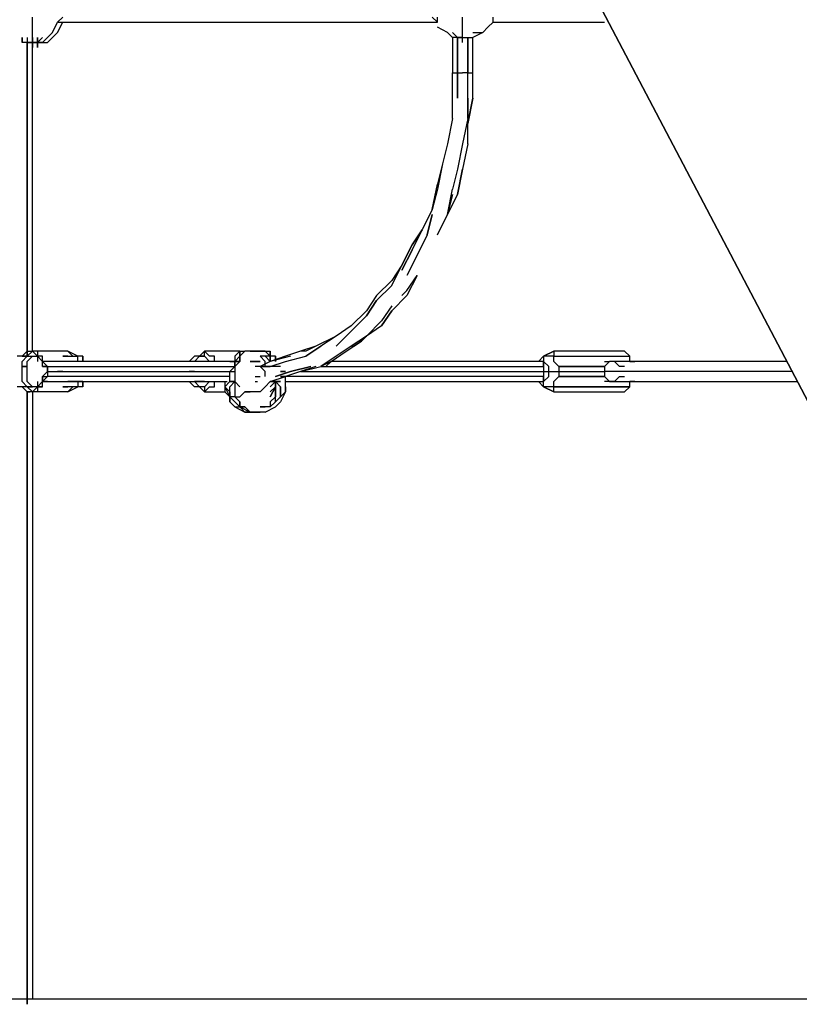
# Model space of a CAD drawing. Extents: x -5714 to 3954, y -4 to 4726.
# Drawn here: x 269 to 921, y -4 to 819 of the extents above; entities that cross this region are included whole.
import ezdxf

# ---------------------------------------------------------------- set-up
doc = ezdxf.new("R2010")
doc.units = 0
doc.header["$LTSCALE"] = 5
doc.layers.get('0').update_dxf_attribs({"linetype": 'CONTINUOUS'})
for name, color, linetype in [('Lg_area', 4, 'CONTINUOUS'), ('Lg_base', 40, 'CONTINUOUS'), ('Lg_prod', 40, 'CONTINUOUS')]:
    doc.layers.add(name, color=color, linetype=linetype)

# ---------------------------------------------------------------- blocks, each defined once
blk = doc.blocks.new('150310MS')
at = {"layer": 'Lg_base'}
for p, q in [((3729.8897, 508.044), (3729.8897, 0)), ((3729.8897, 508.044), (3729.8897, 0)), ((3729.8897, 0), (3729.8897, 508.044)), ((3734.1234, 508.044), (3734.1234, 0)), ((3725.656, 0), (3721.4223, 0)), ((3725.656, 0), (3721.4223, 0)), ((3729.8897, 0), (3725.656, 0)), ((3729.8897, 0), (3725.656, 0)), ((3729.8897, -4.2337), (3729.8897, 4.2337)), ((3734.1234, 0), (3729.8897, 0)), ((3734.1234, 0), (3729.8897, 0)), ((3729.8897, 0), (3729.8897, -4.2337))]:
    blk.add_line(p, q, dxfattribs=at)
at = {"layer": 'Lg_prod'}
for p, q in [((4538.5264, 203.2176), (3480.1014, 2218.4588)), ((3480.1014, 2218.4588), (4538.5264, 203.2176)), ((3734.1234, 812.8704), (3734.1234, 821.3378)), ((3751.0582, 808.6367), (3755.2919, 817.1041)), ((3759.5256, 821.3378), (3755.2919, 817.1041)), ((3755.2919, 808.6367), (3759.5256, 817.1041)), ((3755.2919, 817.1041), (4072.8194, 817.1041)), ((4068.5857, 821.3378), (4072.8194, 817.1041)), ((4072.8194, 817.1041), (4072.8194, 821.3378)), ((4093.9879, 817.1041), (4093.9879, 821.3378)), ((4093.9879, 812.8704), (4093.9879, 817.1041)), ((4093.9879, 812.8704), (4093.9879, 817.1041)), ((4119.3901, 817.1041), (4115.1564, 812.8704)), ((4115.1564, 812.8704), (4119.3901, 817.1041)), ((4119.3901, 817.1041), (4119.3901, 821.3378)), ((4119.3901, 817.1041), (4212.5315, 817.1041)), ((3734.1234, 808.6367), (3734.1234, 812.8704)), ((3734.1234, 808.6367), (3734.1234, 812.8704)), ((3734.1234, 804.403), (3734.1234, 808.6367)), ((3734.1234, 804.403), (3734.1234, 808.6367)), ((3734.1234, 804.403), (3734.1234, 808.6367)), ((3746.8245, 804.403), (3751.0582, 808.6367)), ((3751.0582, 808.6367), (3746.8245, 804.403)), ((3751.0582, 808.6367), (3746.8245, 804.403)), ((3746.8245, 804.403), (3751.0582, 808.6367)), ((3751.0582, 804.403), (3755.2919, 808.6367)), ((3751.0582, 804.403), (3755.2919, 808.6367)), ((4081.2868, 808.6367), (4072.8194, 812.8704)), ((4085.5205, 804.403), (4081.2868, 808.6367)), ((4081.2868, 808.6367), (4085.5205, 804.403)), ((4085.5205, 808.6367), (4089.7542, 804.403)), ((4093.9879, 808.6367), (4093.9879, 812.8704)), ((4093.9879, 808.6367), (4093.9879, 812.8704)), ((4093.9879, 804.403), (4093.9879, 808.6367)), ((4093.9879, 804.403), (4093.9879, 808.6367)), ((4102.4553, 808.6367), (4110.9227, 808.6367)), ((4110.9227, 808.6367), (4102.4553, 804.403)), ((4102.4553, 808.6367), (4110.9227, 808.6367)), ((4115.1564, 812.8704), (4110.9227, 808.6367)), ((4110.9227, 808.6367), (4115.1564, 812.8704)), ((3725.656, 800.1693), (3725.656, 804.403)), ((3725.656, 804.403), (3725.656, 800.1693)), ((3729.8897, 800.1693), (3725.656, 800.1693)), ((3729.8897, 800.1693), (3725.656, 800.1693)), ((3729.8897, 804.403), (3729.8897, 795.9356)), ((3734.1234, 800.1693), (3729.8897, 800.1693)), ((3734.1234, 800.1693), (3729.8897, 800.1693)), ((3729.8897, 800.1693), (3734.1234, 800.1693)), ((3734.1234, 800.1693), (3729.8897, 800.1693)), ((3729.8897, 800.1693), (3734.1234, 800.1693)), ((3729.8897, 541.9136), (3729.8897, 800.1693)), ((3729.8897, 800.1693), (3729.8897, 537.6799)), ((3729.8897, 800.1693), (3729.8897, 541.9136)), ((3734.1234, 800.1693), (3734.1234, 804.403)), ((3734.1234, 804.403), (3734.1234, 800.1693)), ((3734.1234, 800.1693), (3734.1234, 795.9356)), ((3734.1234, 800.1693), (3738.3571, 800.1693)), ((3738.3571, 800.1693), (3734.1234, 800.1693)), ((3734.1234, 800.1693), (3738.3571, 800.1693)), ((3738.3571, 800.1693), (3734.1234, 800.1693)), ((3734.1234, 800.1693), (3738.3571, 800.1693)), ((3738.3571, 800.1693), (3734.1234, 800.1693)), ((3734.1234, 800.1693), (3738.3571, 800.1693)), ((3734.1234, 800.1693), (3734.1234, 795.9356)), ((3738.3571, 800.1693), (3734.1234, 800.1693)), ((3734.1234, 800.1693), (3738.3571, 800.1693)), ((3738.3571, 800.1693), (3734.1234, 800.1693)), ((3734.1234, 541.9136), (3734.1234, 800.1693)), ((3738.3571, 800.1693), (3738.3571, 804.403)), ((3738.3571, 800.1693), (3742.5908, 804.403)), ((3738.3571, 804.403), (3738.3571, 800.1693)), ((3742.5908, 804.403), (3738.3571, 800.1693)), ((3738.3571, 795.9356), (3738.3571, 800.1693)), ((3738.3571, 800.1693), (3738.3571, 795.9356)), ((3742.5908, 800.1693), (3738.3571, 800.1693)), ((3738.3571, 800.1693), (3742.5908, 800.1693)), ((3738.3571, 800.1693), (3742.5908, 800.1693)), ((3742.5908, 800.1693), (3738.3571, 800.1693)), ((3746.8245, 804.403), (3742.5908, 800.1693)), ((3742.5908, 800.1693), (3746.8245, 804.403)), ((3746.8245, 804.403), (3742.5908, 800.1693)), ((3746.8245, 804.403), (3742.5908, 800.1693)), ((3742.5908, 800.1693), (3746.8245, 800.1693)), ((3746.8245, 800.1693), (3751.0582, 804.403)), ((3746.8245, 800.1693), (3751.0582, 804.403)), ((4089.7542, 804.403), (4085.5205, 804.403)), ((4085.5205, 804.403), (4085.5205, 774.7671)), ((4085.5205, 804.403), (4085.5205, 774.7671)), ((4093.9879, 804.403), (4089.7542, 804.403)), ((4089.7542, 804.403), (4093.9879, 804.403)), ((4089.7542, 774.7671), (4089.7542, 804.403)), ((4089.7542, 774.7671), (4089.7542, 804.403)), ((4089.7542, 804.403), (4089.7542, 774.7671)), ((4093.9879, 800.1693), (4093.9879, 804.403)), ((4093.9879, 800.1693), (4093.9879, 804.403)), ((4093.9879, 804.403), (4098.2216, 804.403)), ((4093.9879, 804.403), (4098.2216, 804.403)), ((4098.2216, 804.403), (4102.4553, 804.403)), ((4098.2216, 774.7671), (4098.2216, 804.403)), ((4098.2216, 804.403), (4098.2216, 774.7671)), ((4098.2216, 774.7671), (4098.2216, 804.403)), ((4098.2216, 804.403), (4098.2216, 774.7671)), ((4102.4553, 774.7671), (4102.4553, 804.403)), ((4085.5205, 774.7671), (4089.7542, 774.7671)), ((4085.5205, 753.5986), (4085.5205, 774.7671)), ((4089.7542, 753.5986), (4089.7542, 774.7671)), ((4089.7542, 774.7671), (4089.7542, 753.5986)), ((4089.7542, 774.7671), (4093.9879, 774.7671)), ((4089.7542, 753.5986), (4089.7542, 774.7671)), ((4098.2216, 774.7671), (4093.9879, 774.7671)), ((4098.2216, 774.7671), (4102.4553, 774.7671)), ((4098.2216, 753.5986), (4098.2216, 774.7671)), ((4102.4553, 753.5986), (4102.4553, 774.7671)), ((4085.5205, 736.6638), (4085.5205, 753.5986)), ((4098.2216, 736.6638), (4098.2216, 753.5986)), ((4102.4553, 753.5986), (4098.2216, 732.4301)), ((4098.2216, 732.4301), (4102.4553, 753.5986)), ((4098.2216, 753.5986), (4098.2216, 736.6638)), ((4085.5205, 736.6638), (4081.2868, 715.4953)), ((4098.2216, 736.6638), (4093.9879, 715.4953)), ((4098.2216, 715.4953), (4098.2216, 732.4301)), ((4081.2868, 715.4953), (4077.0531, 698.5605)), ((4093.9879, 715.4953), (4089.7542, 694.3268)), ((4098.2216, 715.4953), (4093.9879, 694.3268)), ((4077.0531, 698.5605), (4072.8194, 681.6257)), ((4077.0531, 698.5605), (4072.8194, 677.392)), ((4089.7542, 694.3268), (4085.5205, 677.392)), ((4089.7542, 673.1583), (4093.9879, 694.3268)), ((4093.9879, 694.3268), (4089.7542, 673.1583)), ((4068.5857, 660.4572), (4072.8194, 681.6257)), ((4068.5857, 660.4572), (4072.8194, 681.6257)), ((4068.5857, 660.4572), (4072.8194, 677.392)), ((4072.8194, 677.392), (4068.5857, 660.4572)), ((4072.8194, 677.392), (4068.5857, 660.4572)), ((4072.8194, 677.392), (4068.5857, 660.4572)), ((4081.2868, 656.2235), (4085.5205, 677.392)), ((4081.2868, 656.2235), (4089.7542, 673.1583)), ((4085.5205, 673.1583), (4081.2868, 656.2235)), ((4081.2868, 656.2235), (4085.5205, 673.1583)), ((4089.7542, 673.1583), (4081.2868, 656.2235)), ((4068.5857, 660.4572), (4060.1183, 643.5224)), ((4064.352, 639.2887), (4068.5857, 656.2235)), ((4068.5857, 656.2235), (4064.352, 639.2887)), ((4072.8194, 639.2887), (4081.2868, 656.2235)), ((4051.6509, 630.8213), (4060.1183, 643.5224)), ((4060.1183, 643.5224), (4051.6509, 630.8213)), ((4051.6509, 626.5876), (4060.1183, 643.5224)), ((4064.352, 639.2887), (4055.8846, 622.3539)), ((4043.1835, 613.8865), (4051.6509, 630.8213)), ((4051.6509, 630.8213), (4043.1835, 613.8865)), ((4051.6509, 626.5876), (4043.1835, 609.6528)), ((4043.1835, 609.6528), (4051.6509, 626.5876)), ((4055.8846, 622.3539), (4047.4172, 605.4191)), ((4043.1835, 613.8865), (4034.7161, 601.1854)), ((4034.7161, 596.9517), (4043.1835, 613.8865)), ((4034.7161, 601.1854), (4022.015, 588.4843)), ((4047.4172, 592.718), (4055.8846, 605.4191)), ((4055.8846, 605.4191), (4047.4172, 588.4843)), ((4047.4172, 592.718), (4055.8846, 605.4191)), ((4034.7161, 596.9517), (4022.015, 584.2506)), ((4022.015, 588.4843), (4013.5476, 575.7832)), ((4034.7161, 575.7832), (4047.4172, 588.4843)), ((4047.4172, 588.4843), (4034.7161, 575.7832)), ((4043.1835, 588.4843), (4047.4172, 592.718)), ((4022.015, 584.2506), (4013.5476, 571.5495)), ((4013.5476, 571.5495), (4022.015, 584.2506)), ((4034.7161, 580.0169), (4026.2487, 567.3158)), ((4000.8465, 563.0821), (4013.5476, 575.7832)), ((4013.5476, 575.7832), (4000.8465, 563.0821)), ((4013.5476, 571.5495), (4000.8465, 558.8484)), ((4000.8465, 558.8484), (4013.5476, 571.5495)), ((4034.7161, 575.7832), (4026.2487, 563.0821)), ((4026.2487, 563.0821), (4034.7161, 575.7832)), ((4000.8465, 563.0821), (3988.1454, 554.6147)), ((4013.5476, 554.6147), (4026.2487, 567.3158)), ((4026.2487, 563.0821), (4013.5476, 554.6147)), ((3988.1454, 554.6147), (3971.2106, 546.1473)), ((3988.1454, 554.6147), (3975.4443, 546.1473)), ((3988.1454, 546.1473), (4000.8465, 558.8484)), ((4013.5476, 554.6147), (4000.8465, 546.1473)), ((4000.8465, 546.1473), (4013.5476, 554.6147)), ((4013.5476, 554.6147), (4000.8465, 546.1473)), ((4009.3139, 550.381), (4013.5476, 554.6147)), ((3971.2106, 546.1473), (3958.5095, 541.9136)), ((3962.7432, 537.6799), (3975.4443, 546.1473)), ((3971.2106, 546.1473), (3962.7432, 541.9136)), ((3975.4443, 546.1473), (3962.7432, 537.6799)), ((4000.8465, 546.1473), (3988.1454, 537.6799)), ((3996.6128, 541.9136), (4009.3139, 550.381)), ((3725.656, 537.6799), (3721.4223, 537.6799)), ((3725.656, 537.6799), (3729.8897, 541.9136)), ((3725.656, 533.4462), (3729.8897, 537.6799)), ((3729.8897, 537.6799), (3725.656, 537.6799)), ((3725.656, 537.6799), (3729.8897, 537.6799)), ((3725.656, 537.6799), (3729.8897, 537.6799)), ((3729.8897, 537.6799), (3729.8897, 541.9136)), ((3729.8897, 541.9136), (3734.1234, 541.9136)), ((3729.8897, 537.6799), (3734.1234, 541.9136)), ((3729.8897, 537.6799), (3729.8897, 541.9136)), ((3729.8897, 537.6799), (3734.1234, 537.6799)), ((3734.1234, 537.6799), (3729.8897, 533.4462)), ((3729.8897, 537.6799), (3734.1234, 537.6799)), ((3729.8897, 537.6799), (3734.1234, 537.6799)), ((3734.1234, 541.9136), (3738.3571, 537.6799)), ((3738.3571, 537.6799), (3734.1234, 541.9136)), ((3763.7593, 541.9136), (3734.1234, 541.9136)), ((3734.1234, 537.6799), (3738.3571, 537.6799)), ((3738.3571, 541.9136), (3738.3571, 533.4462)), ((3742.5908, 537.6799), (3738.3571, 537.6799)), ((3742.5908, 533.4462), (3738.3571, 537.6799)), ((3742.5908, 537.6799), (3738.3571, 537.6799)), ((3742.5908, 533.4462), (3742.5908, 537.6799)), ((3742.5908, 533.4462), (3742.5908, 537.6799)), ((3763.7593, 537.6799), (3759.5256, 537.6799)), ((3759.5256, 537.6799), (3763.7593, 537.6799)), ((3772.2267, 537.6799), (3763.7593, 541.9136)), ((3763.7593, 541.9136), (3767.993, 537.6799)), ((3763.7593, 537.6799), (3767.993, 537.6799)), ((3767.993, 537.6799), (3772.2267, 537.6799)), ((3767.993, 537.6799), (3772.2267, 537.6799)), ((3776.4604, 537.6799), (3772.2267, 537.6799)), ((3772.2267, 533.4462), (3772.2267, 537.6799)), ((3776.4604, 533.4462), (3776.4604, 537.6799)), ((3776.4604, 537.6799), (3776.4604, 533.4462)), ((3869.6018, 537.6799), (3865.3681, 533.4462)), ((3869.6018, 533.4462), (3873.8355, 537.6799)), ((3873.8355, 537.6799), (3869.6018, 537.6799)), ((3878.0692, 541.9136), (3873.8355, 537.6799)), ((3873.8355, 537.6799), (3878.0692, 541.9136)), ((3878.0692, 541.9136), (3873.8355, 537.6799)), ((3873.8355, 537.6799), (3878.0692, 537.6799)), ((3878.0692, 537.6799), (3873.8355, 537.6799)), ((3878.0692, 541.9136), (3882.3029, 537.6799)), ((3878.0692, 537.6799), (3878.0692, 541.9136)), ((3907.7051, 541.9136), (3878.0692, 541.9136)), ((3882.3029, 533.4462), (3878.0692, 537.6799)), ((3886.5366, 537.6799), (3882.3029, 537.6799)), ((3886.5366, 533.4462), (3886.5366, 537.6799)), ((3903.4714, 537.6799), (3907.7051, 541.9136)), ((3903.4714, 533.4462), (3907.7051, 537.6799)), ((3903.4714, 537.6799), (3903.4714, 533.4462)), ((3903.4714, 533.4462), (3907.7051, 537.6799)), ((3903.4714, 533.4462), (3907.7051, 537.6799)), ((3903.4714, 537.6799), (3903.4714, 533.4462)), ((3907.7051, 537.6799), (3903.4714, 533.4462)), ((3911.9388, 541.9136), (3907.7051, 537.6799)), ((3907.7051, 541.9136), (3907.7051, 537.6799)), ((3911.9388, 541.9136), (3907.7051, 537.6799)), ((3907.7051, 541.9136), (3911.9388, 541.9136)), ((3907.7051, 537.6799), (3907.7051, 541.9136)), ((3907.7051, 537.6799), (3907.7051, 533.4462)), ((3907.7051, 537.6799), (3907.7051, 533.4462)), ((3907.7051, 533.4462), (3907.7051, 537.6799)), ((3916.1725, 541.9136), (3911.9388, 541.9136)), ((3916.1725, 541.9136), (3911.9388, 541.9136)), ((3920.4062, 541.9136), (3916.1725, 541.9136)), ((3916.1725, 541.9136), (3920.4062, 541.9136)), ((3916.1725, 541.9136), (3920.4062, 541.9136)), ((3920.4062, 541.9136), (3916.1725, 541.9136)), ((3916.1725, 541.9136), (3920.4062, 541.9136)), ((3920.4062, 541.9136), (3916.1725, 541.9136)), ((3920.4062, 541.9136), (3924.6399, 541.9136)), ((3924.6399, 541.9136), (3920.4062, 541.9136)), ((3924.6399, 541.9136), (3928.8736, 541.9136)), ((3924.6399, 541.9136), (3928.8736, 541.9136)), ((3928.8736, 541.9136), (3924.6399, 541.9136)), ((3928.8736, 541.9136), (3924.6399, 541.9136)), ((3924.6399, 537.6799), (3928.8736, 533.4462)), ((3928.8736, 533.4462), (3924.6399, 537.6799)), ((3928.8736, 537.6799), (3924.6399, 537.6799)), ((3928.8736, 541.9136), (3933.1073, 541.9136)), ((3928.8736, 541.9136), (3933.1073, 537.6799)), ((3933.1073, 537.6799), (3928.8736, 541.9136)), ((3933.1073, 537.6799), (3928.8736, 541.9136)), ((3928.8736, 537.6799), (3933.1073, 533.4462)), ((3933.1073, 533.4462), (3928.8736, 537.6799)), ((3933.1073, 537.6799), (3928.8736, 537.6799)), ((3933.1073, 541.9136), (3933.1073, 537.6799)), ((3933.1073, 537.6799), (3933.1073, 541.9136)), ((3933.1073, 533.4462), (3933.1073, 537.6799)), ((3933.1073, 537.6799), (3933.1073, 533.4462)), ((3937.341, 537.6799), (3933.1073, 537.6799)), ((3933.1073, 537.6799), (3933.1073, 533.4462)), ((3937.341, 537.6799), (3933.1073, 537.6799)), ((3933.1073, 537.6799), (3933.1073, 533.4462)), ((3933.1073, 533.4462), (3933.1073, 537.6799)), ((3933.1073, 533.4462), (3933.1073, 537.6799)), ((3950.0421, 537.6799), (3933.1073, 533.4462)), ((3945.8084, 537.6799), (3933.1073, 533.4462)), ((3937.341, 537.6799), (3937.341, 533.4462)), ((3937.341, 533.4462), (3937.341, 537.6799)), ((3958.5095, 541.9136), (3945.8084, 537.6799)), ((3945.8084, 533.4462), (3962.7432, 537.6799)), ((3962.7432, 541.9136), (3958.5095, 541.9136)), ((3988.1454, 537.6799), (3975.4443, 529.2125)), ((3983.9117, 533.4462), (3996.6128, 541.9136)), ((4161.7271, 537.6799), (4157.4934, 533.4462)), ((4161.7271, 537.6799), (4170.1945, 541.9136)), ((4161.7271, 537.6799), (4170.1945, 541.9136)), ((4170.1945, 541.9136), (4161.7271, 537.6799)), ((4170.1945, 537.6799), (4161.7271, 537.6799)), ((4161.7271, 537.6799), (4161.7271, 533.4462)), ((4170.1945, 537.6799), (4161.7271, 537.6799)), ((4161.7271, 537.6799), (4161.7271, 533.4462)), ((4170.1945, 537.6799), (4165.9608, 537.6799)), ((4170.1945, 541.9136), (4170.1945, 537.6799)), ((4229.4663, 541.9136), (4170.1945, 541.9136)), ((4170.1945, 533.4462), (4170.1945, 537.6799)), ((4170.1945, 537.6799), (4233.7, 537.6799)), ((4229.4663, 541.9136), (4233.7, 537.6799)), ((4233.7, 537.6799), (4229.4663, 541.9136)), ((4233.7, 537.6799), (4229.4663, 541.9136)), ((4233.7, 533.4462), (4233.7, 537.6799)), ((3725.656, 529.2125), (3725.656, 533.4462)), ((3725.656, 524.9788), (3725.656, 529.2125)), ((3729.8897, 529.2125), (3725.656, 529.2125)), ((3725.656, 529.2125), (3729.8897, 529.2125)), ((3729.8897, 529.2125), (3729.8897, 533.4462)), ((3729.8897, 520.7451), (3729.8897, 529.2125)), ((3729.8897, 524.9788), (3729.8897, 529.2125)), ((3742.5908, 529.2125), (3742.5908, 533.4462)), ((3742.5908, 529.2125), (3742.5908, 533.4462)), ((3746.8245, 529.2125), (3742.5908, 533.4462)), ((3746.8245, 533.4462), (3742.5908, 533.4462)), ((3903.4714, 533.4462), (3742.5908, 533.4462)), ((3746.8245, 529.2125), (3742.5908, 529.2125)), ((3742.5908, 529.2125), (3746.8245, 529.2125)), ((3746.8245, 529.2125), (3742.5908, 529.2125)), ((3746.8245, 529.2125), (3746.8245, 524.9788)), ((3746.8245, 529.2125), (3746.8245, 524.9788)), ((3746.8245, 524.9788), (3746.8245, 529.2125)), ((3746.8245, 529.2125), (3903.4714, 529.2125)), ((3767.993, 533.4462), (3763.7593, 533.4462)), ((3772.2267, 533.4462), (3767.993, 533.4462)), ((3776.4604, 533.4462), (3772.2267, 533.4462)), ((3873.8355, 533.4462), (3869.6018, 533.4462)), ((3878.0692, 533.4462), (3873.8355, 533.4462)), ((3903.4714, 533.4462), (3899.2377, 533.4462)), ((3899.2377, 533.4462), (3903.4714, 533.4462)), ((3903.4714, 533.4462), (3899.2377, 533.4462)), ((3903.4714, 533.4462), (3899.2377, 533.4462)), ((3899.2377, 524.9788), (3903.4714, 529.2125)), ((3899.2377, 524.9788), (3903.4714, 529.2125)), ((3907.7051, 533.4462), (3903.4714, 529.2125)), ((3903.4714, 533.4462), (3903.4714, 529.2125)), ((3903.4714, 529.2125), (3903.4714, 533.4462)), ((3907.7051, 533.4462), (3903.4714, 529.2125)), ((3903.4714, 533.4462), (3907.7051, 533.4462)), ((3903.4714, 533.4462), (3907.7051, 533.4462)), ((3907.7051, 533.4462), (3903.4714, 533.4462)), ((3903.4714, 529.2125), (3903.4714, 520.7451)), ((3920.4062, 533.4462), (3916.1725, 533.4462)), ((3916.1725, 533.4462), (3920.4062, 533.4462)), ((3920.4062, 533.4462), (3916.1725, 533.4462)), ((3924.6399, 533.4462), (3920.4062, 533.4462)), ((3920.4062, 533.4462), (3924.6399, 533.4462)), ((3924.6399, 529.2125), (3920.4062, 529.2125)), ((3933.1073, 533.4462), (3924.6399, 529.2125)), ((3924.6399, 529.2125), (3928.8736, 524.9788)), ((3928.8736, 524.9788), (3924.6399, 529.2125)), ((3928.8736, 529.2125), (3924.6399, 529.2125)), ((3924.6399, 529.2125), (3928.8736, 529.2125)), ((3924.6399, 529.2125), (3928.8736, 529.2125)), ((3928.8736, 529.2125), (3928.8736, 533.4462)), ((3928.8736, 529.2125), (3933.1073, 529.2125)), ((3933.1073, 529.2125), (3928.8736, 529.2125)), ((3928.8736, 529.2125), (3933.1073, 529.2125)), ((3933.1073, 529.2125), (3945.8084, 533.4462)), ((3937.341, 529.2125), (3933.1073, 529.2125)), ((3941.5747, 529.2125), (3937.341, 529.2125)), ((3950.0421, 524.9788), (3966.9769, 529.2125)), ((3966.9769, 529.2125), (3950.0421, 524.9788)), ((3971.2106, 529.2125), (3958.5095, 524.9788)), ((3958.5095, 524.9788), (3975.4443, 529.2125)), ((3971.2106, 529.2125), (3958.5095, 524.9788)), ((3983.9117, 533.4462), (3975.4443, 529.2125)), ((3975.4443, 529.2125), (4161.7271, 529.2125)), ((3979.678, 529.2125), (3983.9117, 533.4462)), ((3979.678, 529.2125), (3983.9117, 533.4462)), ((4161.7271, 533.4462), (3983.9117, 533.4462)), ((4161.7271, 529.2125), (4161.7271, 533.4462)), ((4165.9608, 529.2125), (4161.7271, 533.4462)), ((4161.7271, 533.4462), (4161.7271, 529.2125)), ((4161.7271, 529.2125), (4161.7271, 524.9788)), ((4165.9608, 524.9788), (4165.9608, 529.2125)), ((4170.1945, 533.4462), (4174.4282, 529.2125)), ((4174.4282, 529.2125), (4174.4282, 524.9788)), ((4212.5315, 529.2125), (4174.4282, 529.2125)), ((4212.5315, 529.2125), (4174.4282, 529.2125)), ((4174.4282, 529.2125), (4212.5315, 529.2125)), ((4199.8304, 529.2125), (4204.0641, 529.2125)), ((4204.0641, 529.2125), (4199.8304, 529.2125)), ((4204.0641, 529.2125), (4208.2978, 529.2125)), ((4208.2978, 529.2125), (4212.5315, 529.2125)), ((4216.7652, 533.4462), (4212.5315, 529.2125)), ((4212.5315, 533.4462), (4216.7652, 533.4462)), ((4212.5315, 529.2125), (4212.5315, 524.9788)), ((4220.9989, 533.4462), (4216.7652, 533.4462)), ((4225.2326, 529.2125), (4220.9989, 533.4462)), ((4364.9447, 533.4462), (4220.9989, 533.4462)), ((4229.4663, 529.2125), (4225.2326, 529.2125)), ((4233.7, 533.4462), (4237.9337, 533.4462)), ((4233.7, 533.4462), (4237.9337, 533.4462)), ((3725.656, 520.7451), (3725.656, 524.9788)), ((3725.656, 516.5114), (3725.656, 520.7451)), ((3729.8897, 520.7451), (3729.8897, 524.9788)), ((3729.8897, 516.5114), (3729.8897, 520.7451)), ((3742.5908, 520.7451), (3746.8245, 524.9788)), ((3742.5908, 520.7451), (3742.5908, 516.5114)), ((3742.5908, 516.5114), (3742.5908, 520.7451)), ((3746.8245, 520.7451), (3742.5908, 516.5114)), ((3742.5908, 520.7451), (3746.8245, 520.7451)), ((3746.8245, 524.9788), (3746.8245, 520.7451)), ((3746.8245, 524.9788), (3746.8245, 520.7451)), ((3746.8245, 524.9788), (3903.4714, 524.9788)), ((3899.2377, 520.7451), (3746.8245, 520.7451)), ((3759.5256, 524.9788), (3755.2919, 524.9788)), ((3776.4604, 524.9788), (3780.6941, 524.9788)), ((3869.6018, 524.9788), (3865.3681, 524.9788)), ((3899.2377, 516.5114), (3899.2377, 524.9788)), ((3903.4714, 520.7451), (3903.4714, 516.5114)), ((3903.4714, 520.7451), (3903.4714, 516.5114)), ((3920.4062, 520.7451), (3924.6399, 520.7451)), ((3928.8736, 520.7451), (3928.8736, 524.9788)), ((3933.1073, 516.5114), (3945.8084, 520.7451)), ((3937.341, 520.7451), (3950.0421, 524.9788)), ((3950.0421, 524.9788), (3937.341, 520.7451)), ((3945.8084, 524.9788), (3941.5747, 524.9788)), ((3941.5747, 524.9788), (3945.8084, 524.9788)), ((3941.5747, 520.7451), (3945.8084, 520.7451)), ((3941.5747, 520.7451), (3945.8084, 520.7451)), ((3945.8084, 520.7451), (3941.5747, 520.7451)), ((3958.5095, 524.9788), (3945.8084, 520.7451)), ((3945.8084, 516.5114), (3945.8084, 520.7451)), ((4161.7271, 520.7451), (3945.8084, 520.7451)), ((3958.5095, 524.9788), (4161.7271, 524.9788)), ((4161.7271, 524.9788), (4161.7271, 520.7451)), ((4161.7271, 524.9788), (4165.9608, 524.9788)), ((4161.7271, 520.7451), (4161.7271, 516.5114)), ((4161.7271, 516.5114), (4161.7271, 520.7451)), ((4165.9608, 520.7451), (4161.7271, 516.5114)), ((4165.9608, 520.7451), (4165.9608, 524.9788)), ((4165.9608, 524.9788), (4174.4282, 524.9788)), ((4170.1945, 516.5114), (4174.4282, 520.7451)), ((4174.4282, 524.9788), (4212.5315, 524.9788)), ((4174.4282, 524.9788), (4174.4282, 520.7451)), ((4174.4282, 520.7451), (4212.5315, 520.7451)), ((4212.5315, 520.7451), (4174.4282, 520.7451)), ((4174.4282, 520.7451), (4212.5315, 520.7451)), ((4199.8304, 520.7451), (4204.0641, 520.7451)), ((4204.0641, 520.7451), (4199.8304, 520.7451)), ((4199.8304, 520.7451), (4204.0641, 520.7451)), ((4208.2978, 520.7451), (4204.0641, 520.7451)), ((4212.5315, 524.9788), (4212.5315, 520.7451)), ((4369.1784, 524.9788), (4212.5315, 524.9788)), ((4212.5315, 520.7451), (4216.7652, 516.5114)), ((4225.2326, 520.7451), (4220.9989, 516.5114)), ((4225.2326, 520.7451), (4229.4663, 520.7451)), ((4233.7, 524.9788), (4229.4663, 524.9788)), ((4233.7, 524.9788), (4229.4663, 524.9788)), ((4237.9337, 524.9788), (4233.7, 524.9788)), ((3725.656, 512.2777), (3721.4223, 512.2777)), ((3729.8897, 512.2777), (3725.656, 516.5114)), ((3729.8897, 512.2777), (3725.656, 512.2777)), ((3729.8897, 508.044), (3725.656, 512.2777)), ((3729.8897, 512.2777), (3725.656, 512.2777)), ((3734.1234, 512.2777), (3729.8897, 516.5114)), ((3734.1234, 508.044), (3729.8897, 512.2777)), ((3729.8897, 512.2777), (3734.1234, 512.2777)), ((3734.1234, 512.2777), (3729.8897, 512.2777)), ((3738.3571, 512.2777), (3734.1234, 508.044)), ((3734.1234, 508.044), (3738.3571, 512.2777)), ((3738.3571, 512.2777), (3734.1234, 512.2777)), ((3738.3571, 516.5114), (3738.3571, 508.044)), ((3738.3571, 512.2777), (3742.5908, 516.5114)), ((3742.5908, 512.2777), (3738.3571, 512.2777)), ((3738.3571, 512.2777), (3742.5908, 512.2777)), ((3738.3571, 512.2777), (3742.5908, 512.2777)), ((3742.5908, 512.2777), (3742.5908, 516.5114)), ((3746.8245, 516.5114), (3742.5908, 516.5114)), ((3746.8245, 516.5114), (3742.5908, 516.5114)), ((3742.5908, 516.5114), (3895.004, 516.5114)), ((3763.7593, 512.2777), (3759.5256, 512.2777)), ((3759.5256, 512.2777), (3763.7593, 512.2777)), ((3767.993, 516.5114), (3763.7593, 516.5114)), ((3767.993, 512.2777), (3763.7593, 508.044)), ((3767.993, 512.2777), (3763.7593, 512.2777)), ((3763.7593, 508.044), (3772.2267, 512.2777)), ((3772.2267, 516.5114), (3767.993, 516.5114)), ((3772.2267, 512.2777), (3767.993, 512.2777)), ((3772.2267, 512.2777), (3767.993, 512.2777)), ((3776.4604, 516.5114), (3772.2267, 516.5114)), ((3772.2267, 516.5114), (3772.2267, 512.2777)), ((3776.4604, 512.2777), (3772.2267, 512.2777)), ((3776.4604, 512.2777), (3776.4604, 516.5114)), ((3776.4604, 516.5114), (3776.4604, 512.2777)), ((3869.6018, 512.2777), (3865.3681, 516.5114)), ((3873.8355, 516.5114), (3869.6018, 516.5114)), ((3873.8355, 512.2777), (3869.6018, 516.5114)), ((3873.8355, 512.2777), (3869.6018, 512.2777)), ((3878.0692, 516.5114), (3873.8355, 516.5114)), ((3878.0692, 512.2777), (3873.8355, 512.2777)), ((3873.8355, 512.2777), (3878.0692, 508.044)), ((3878.0692, 512.2777), (3873.8355, 512.2777)), ((3873.8355, 512.2777), (3878.0692, 508.044)), ((3878.0692, 508.044), (3873.8355, 512.2777)), ((3882.3029, 516.5114), (3878.0692, 512.2777)), ((3878.0692, 508.044), (3882.3029, 512.2777)), ((3878.0692, 512.2777), (3878.0692, 508.044)), ((3882.3029, 512.2777), (3886.5366, 512.2777)), ((3886.5366, 512.2777), (3886.5366, 516.5114)), ((3895.004, 516.5114), (3895.004, 512.2777)), ((3895.004, 516.5114), (3895.004, 512.2777)), ((3895.004, 516.5114), (3897.1208, 516.5114)), ((3899.2377, 516.5114), (3895.004, 512.2777)), ((3895.004, 512.2777), (3895.004, 508.044)), ((3895.004, 512.2777), (3895.004, 508.044)), ((3899.2377, 508.044), (3895.004, 512.2777)), ((3895.004, 512.2777), (3895.004, 508.044)), ((3895.004, 512.2777), (3899.2377, 503.8103)), ((3899.2377, 508.044), (3895.004, 512.2777)), ((3903.4714, 516.5114), (3899.2377, 516.5114)), ((3899.2377, 516.5114), (3903.4714, 516.5114)), ((3903.4714, 516.5114), (3899.2377, 516.5114)), ((3899.2377, 512.2777), (3903.4714, 516.5114)), ((3903.4714, 516.5114), (3899.2377, 512.2777)), ((3903.4714, 516.5114), (3899.2377, 516.5114)), ((3899.2377, 512.2777), (3903.4714, 516.5114)), ((3899.2377, 516.5114), (3903.4714, 516.5114)), ((3903.4714, 516.5114), (3899.2377, 516.5114)), ((3899.2377, 516.5114), (3903.4714, 516.5114)), ((3899.2377, 508.044), (3899.2377, 512.2777)), ((3903.4714, 516.5114), (3903.4714, 512.2777)), ((3903.4714, 516.5114), (3903.4714, 512.2777)), ((3903.4714, 516.5114), (3907.7051, 512.2777)), ((3903.4714, 512.2777), (3903.4714, 503.8103)), ((3903.4714, 512.2777), (3903.4714, 503.8103)), ((3903.4714, 512.2777), (3903.4714, 503.8103)), ((3920.4062, 516.5114), (3922.523, 516.5114)), ((3920.4062, 516.5114), (3922.523, 516.5114)), ((3928.8736, 512.2777), (3924.6399, 508.044)), ((3924.6399, 508.044), (3928.8736, 512.2777)), ((3924.6399, 508.044), (3928.8736, 512.2777)), ((3933.1073, 516.5114), (3928.8736, 512.2777)), ((3937.341, 516.5114), (3933.1073, 516.5114)), ((3933.1073, 516.5114), (3937.341, 516.5114)), ((3933.1073, 516.5114), (3937.341, 516.5114)), ((3937.341, 516.5114), (3933.1073, 516.5114)), ((3937.341, 516.5114), (3933.1073, 512.2777)), ((3933.1073, 516.5114), (3937.341, 516.5114)), ((3933.1073, 508.044), (3937.341, 512.2777)), ((3937.341, 512.2777), (3933.1073, 508.044)), ((3933.1073, 503.8103), (3937.341, 512.2777)), ((3937.341, 512.2777), (3933.1073, 508.044)), ((3937.341, 512.2777), (3933.1073, 503.8103)), ((3937.341, 516.5114), (3939.4579, 516.5114)), ((3937.341, 516.5114), (3937.341, 512.2777)), ((3937.341, 516.5114), (3937.341, 512.2777)), ((3941.5747, 516.5114), (3937.341, 516.5114)), ((3937.341, 516.5114), (3941.5747, 516.5114)), ((3941.5747, 512.2777), (3937.341, 516.5114)), ((3937.341, 516.5114), (3941.5747, 512.2777)), ((3937.341, 512.2777), (3937.341, 516.5114)), ((3937.341, 516.5114), (3937.341, 512.2777)), ((3937.341, 512.2777), (3937.341, 516.5114)), ((3937.341, 516.5114), (3941.5747, 516.5114)), ((3941.5747, 512.2777), (3937.341, 516.5114)), ((3937.341, 516.5114), (3937.341, 512.2777)), ((3941.5747, 512.2777), (3937.341, 516.5114)), ((3937.341, 516.5114), (3937.341, 512.2777)), ((3937.341, 503.8103), (3937.341, 512.2777)), ((3937.341, 508.044), (3937.341, 512.2777)), ((3937.341, 512.2777), (3937.341, 503.8103)), ((3941.5747, 503.8103), (3941.5747, 512.2777)), ((3941.5747, 508.044), (3941.5747, 512.2777)), ((3941.5747, 512.2777), (3941.5747, 508.044)), ((3941.5747, 503.8103), (3941.5747, 512.2777)), ((3945.8084, 512.2777), (3945.8084, 516.5114)), ((3945.8084, 516.5114), (4161.7271, 516.5114)), ((3945.8084, 508.044), (3945.8084, 512.2777)), ((3945.8084, 512.2777), (3945.8084, 508.044)), ((3945.8084, 512.2777), (3945.8084, 508.044)), ((3945.8084, 508.044), (3945.8084, 512.2777)), ((4161.7271, 512.2777), (4157.4934, 516.5114)), ((4161.7271, 512.2777), (4161.7271, 516.5114)), ((4161.7271, 512.2777), (4161.7271, 516.5114)), ((4170.1945, 508.044), (4161.7271, 512.2777)), ((4161.7271, 512.2777), (4170.1945, 508.044)), ((4161.7271, 512.2777), (4170.1945, 508.044)), ((4170.1945, 512.2777), (4161.7271, 512.2777)), ((4170.1945, 512.2777), (4165.9608, 512.2777)), ((4170.1945, 512.2777), (4170.1945, 516.5114)), ((4233.7, 512.2777), (4170.1945, 512.2777)), ((4170.1945, 512.2777), (4233.7, 512.2777)), ((4233.7, 512.2777), (4170.1945, 512.2777)), ((4170.1945, 508.044), (4170.1945, 512.2777)), ((4216.7652, 516.5114), (4212.5315, 516.5114)), ((4216.7652, 516.5114), (4212.5315, 516.5114)), ((4220.9989, 516.5114), (4216.7652, 516.5114)), ((4216.7652, 516.5114), (4220.9989, 516.5114)), ((4220.9989, 516.5114), (4373.4121, 516.5114)), ((4229.4663, 508.044), (4233.7, 512.2777)), ((4233.7, 516.5114), (4237.9337, 516.5114)), ((4233.7, 512.2777), (4233.7, 516.5114)), ((4237.9337, 516.5114), (4233.7, 516.5114)), ((3729.8897, 508.044), (3732.0066, 508.044)), ((3734.1234, 508.044), (3729.8897, 508.044)), ((3729.8897, 508.044), (3732.0066, 508.044)), ((3763.7593, 508.044), (3734.1234, 508.044)), ((3878.0692, 508.044), (3895.004, 508.044)), ((3895.004, 508.044), (3899.2377, 503.8103)), ((3895.004, 508.044), (3899.2377, 503.8103)), ((3899.2377, 503.8103), (3895.004, 508.044)), ((3899.2377, 503.8103), (3899.2377, 508.044)), ((3899.2377, 503.8103), (3899.2377, 508.044)), ((3899.2377, 503.8103), (3899.2377, 508.044)), ((3899.2377, 508.044), (3899.2377, 503.8103)), ((3899.2377, 503.8103), (3899.2377, 499.5766)), ((3899.2377, 503.8103), (3903.4714, 499.5766)), ((3899.2377, 499.5766), (3899.2377, 503.8103)), ((3899.2377, 503.8103), (3903.4714, 499.5766)), ((3903.4714, 499.5766), (3899.2377, 503.8103)), ((3899.2377, 503.8103), (3903.4714, 499.5766)), ((3899.2377, 503.8103), (3903.4714, 499.5766)), ((3903.4714, 503.8103), (3899.2377, 503.8103)), ((3903.4714, 503.8103), (3907.7051, 499.5766)), ((3903.4714, 503.8103), (3907.7051, 499.5766)), ((3907.7051, 499.5766), (3903.4714, 503.8103)), ((3903.4714, 503.8103), (3907.7051, 499.5766)), ((3903.4714, 503.8103), (3907.7051, 503.8103)), ((3907.7051, 499.5766), (3903.4714, 503.8103)), ((3911.9388, 508.044), (3907.7051, 503.8103)), ((3916.1725, 508.044), (3911.9388, 508.044)), ((3911.9388, 508.044), (3916.1725, 508.044)), ((3920.4062, 508.044), (3911.9388, 508.044)), ((3924.6399, 508.044), (3920.4062, 508.044)), ((3933.1073, 499.5766), (3937.341, 503.8103)), ((3937.341, 503.8103), (3933.1073, 499.5766)), ((3937.341, 499.5766), (3941.5747, 503.8103)), ((3937.341, 499.5766), (3941.5747, 503.8103)), ((3937.341, 499.5766), (3937.341, 503.8103)), ((3941.5747, 503.8103), (3937.341, 499.5766)), ((3937.341, 499.5766), (3941.5747, 503.8103)), ((3941.5747, 508.044), (3941.5747, 503.8103)), ((3941.5747, 503.8103), (3941.5747, 508.044)), ((3945.8084, 508.044), (3941.5747, 499.5766)), ((3941.5747, 503.8103), (3945.8084, 508.044)), ((3941.5747, 508.044), (3941.5747, 503.8103)), ((3945.8084, 508.044), (3941.5747, 503.8103)), ((4170.1945, 508.044), (4229.4663, 508.044)), ((3899.2377, 499.5766), (3903.4714, 495.3429)), ((3907.7051, 495.3429), (3903.4714, 499.5766)), ((3907.7051, 495.3429), (3903.4714, 499.5766)), ((3903.4714, 499.5766), (3907.7051, 495.3429)), ((3907.7051, 495.3429), (3903.4714, 499.5766)), ((3907.7051, 495.3429), (3903.4714, 499.5766)), ((3903.4714, 495.3429), (3907.7051, 495.3429)), ((3903.4714, 495.3429), (3911.9388, 491.1092)), ((3903.4714, 495.3429), (3907.7051, 495.3429)), ((3907.7051, 499.5766), (3907.7051, 495.3429)), ((3907.7051, 499.5766), (3907.7051, 495.3429)), ((3907.7051, 495.3429), (3907.7051, 499.5766)), ((3907.7051, 495.3429), (3916.1725, 491.1092)), ((3911.9388, 491.1092), (3907.7051, 495.3429)), ((3907.7051, 495.3429), (3911.9388, 495.3429)), ((3911.9388, 491.1092), (3907.7051, 495.3429)), ((3911.9388, 495.3429), (3907.7051, 495.3429)), ((3916.1725, 491.1092), (3911.9388, 495.3429)), ((3924.6399, 495.3429), (3928.8736, 495.3429)), ((3928.8736, 495.3429), (3924.6399, 495.3429)), ((3933.1073, 495.3429), (3928.8736, 495.3429)), ((3933.1073, 495.3429), (3928.8736, 495.3429)), ((3928.8736, 491.1092), (3937.341, 495.3429)), ((3933.1073, 499.5766), (3933.1073, 495.3429)), ((3937.341, 499.5766), (3933.1073, 495.3429)), ((3937.341, 499.5766), (3933.1073, 495.3429)), ((3933.1073, 495.3429), (3937.341, 499.5766)), ((3933.1073, 495.3429), (3937.341, 499.5766)), ((3933.1073, 499.5766), (3933.1073, 495.3429)), ((3937.341, 499.5766), (3933.1073, 495.3429)), ((3937.341, 499.5766), (3933.1073, 495.3429)), ((3937.341, 495.3429), (3941.5747, 499.5766)), ((3916.1725, 491.1092), (3911.9388, 491.1092)), ((3911.9388, 491.1092), (3916.1725, 491.1092)), ((3911.9388, 491.1092), (3916.1725, 491.1092)), ((3916.1725, 491.1092), (3920.4062, 491.1092)), ((3920.4062, 491.1092), (3916.1725, 491.1092)), ((3920.4062, 491.1092), (3924.6399, 491.1092)), ((3924.6399, 491.1092), (3920.4062, 491.1092)), ((3928.8736, 491.1092), (3924.6399, 491.1092))]:
    blk.add_line(p, q, dxfattribs=at)

msp = doc.modelspace()

# ---------------------------------------------------------------- linework, layer by layer
at = {"layer": 'Lg_area'}
msp.add_line((3523.57, 0), (-5094.77, 0), dxfattribs=at)

# ---------------------------------------------------------------- block references
msp.add_blockref('150310MS', (-3454.7, 0))

doc.saveas('drawing.dxf')
